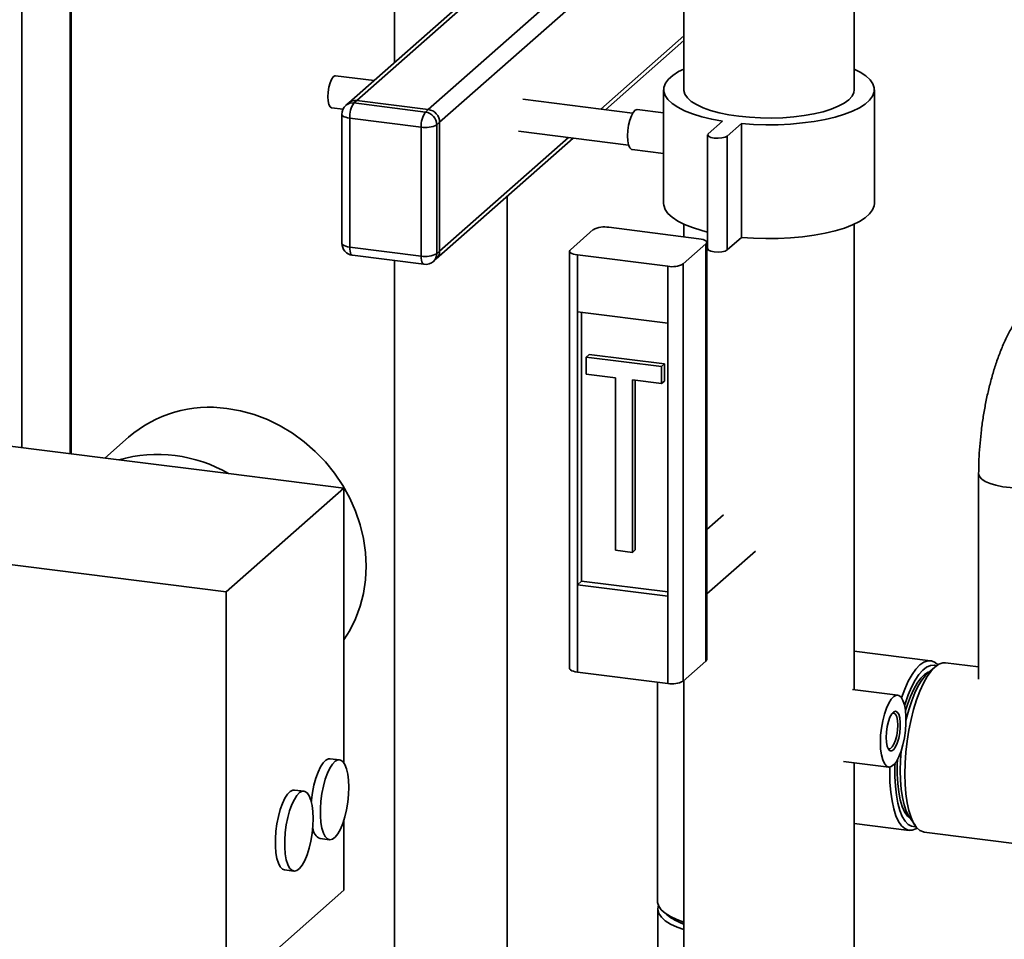
# Paper-space layout 'Blatt1' of a CAD drawing. Units: millimetres. Extents: x 0 to 5940, y 0 to 4200.
# Drawn here: x 4934 to 5137, y 1712 to 1903 of the extents above; entities that cross this region are included whole.
import ezdxf

# ---------------------------------------------------------------- set-up
doc = ezdxf.new("R2010")
doc.units = ezdxf.units.MM
doc.header["$LTSCALE"] = 10

psp = doc.layouts.new('Blatt1')

# ---------------------------------------------------------------- linework, layer by layer
at = {"color": 7, "linetype": 'Continuous', "lineweight": 35}
for p, q in [((4933.99, 1814.27), (4933.99, 2027.55)), ((4944.01, 1813.01), (4944.01, 2026.28)), ((4944.17, 1812.99), (4944.17, 2026.26)), ((5106.41, 1888.42), (5106.41, 1981.97)), ((5071.08, 1979.3), (5071.08, 1888.42)), ((5071.08, 1946.88), (5001.7, 1885.7)), ((5003.36, 1886.18), (5071.08, 1945.91)), ((5018.17, 1884.31), (5071.08, 1930.98)), ((5020.51, 1881.66), (5071.08, 1926.27)), ((5011.17, 1909.49), (5011.17, 1894.05)), ((5053.89, 1884.39), (5071.08, 1899.55)), ((5054.85, 1884.26), (5071.08, 1898.58)), ((5006.93, 1890.3), (4998.96, 1891.31)), ((5066.91, 1888.42), (5066.91, 1864.85)), ((5110.58, 1864.85), (5110.58, 1888.42)), ((4998.13, 1884.69), (5000.52, 1884.39)), ((5001.7, 1885.7), (5001.11, 1885.18)), ((5003.36, 1886.18), (5002.77, 1885.66)), ((5002.77, 1885.66), (5017.58, 1883.79)), ((5018.17, 1884.31), (5003.36, 1886.18)), ((5060.49, 1883.55), (5037.72, 1886.42)), ((5000.27, 1883.3), (5000.27, 1856.59)), ((5016.69, 1880.66), (5001.88, 1882.52)), ((5001.88, 1882.52), (5001.88, 1855.81)), ((5017.58, 1883.79), (5018.17, 1884.31)), ((5066.91, 1883.59), (5061.43, 1884.28)), ((5016.69, 1853.95), (5016.69, 1880.66)), ((5020.51, 1881.66), (5019.92, 1881.14)), ((5019.92, 1881.14), (5019.92, 1854.43)), ((5020.51, 1854.95), (5020.51, 1881.66)), ((5079.12, 1881.89), (5076.17, 1879.29)), ((5080.07, 1878.8), (5083.01, 1881.4)), ((5083.01, 1881.4), (5083.01, 1857.83)), ((5020.51, 1854.95), (5047.22, 1878.51)), ((5036.88, 1879.81), (5059.66, 1876.94)), ((5076.03, 1879.05), (5076.03, 1855.47)), ((5080.07, 1878.8), (5080.07, 1855.23)), ((5019.82, 1853.37), (5048.19, 1878.39)), ((5060.38, 1876.01), (5066.91, 1875.19)), ((5034.51, 1609.52), (5034.51, 1866.32)), ((5071.08, 1860.57), (5071.08, 1857.95)), ((5106.41, 1764.12), (5106.41, 1860.57)), ((5047.59, 1855.27), (5052.31, 1859.42)), ((5074.24, 1857.55), (5055.53, 1859.91)), ((5070.98, 1852.32), (5075.69, 1856.48)), ((5075.69, 1770.05), (5075.69, 1856.48)), ((5075.85, 1770.35), (5075.85, 1856.77)), ((5080.07, 1855.23), (5083.01, 1857.83)), ((5001.88, 1855.81), (5016.69, 1853.95)), ((5002.46, 1854.11), (5017.27, 1852.24)), ((5019.92, 1854.43), (5020.51, 1854.95)), ((5047.43, 1854.97), (5047.43, 1768.55)), ((5067.76, 1851.84), (5049.05, 1854.19)), ((5049.05, 1854.19), (5049.05, 1842.41)), ((5011.17, 1853.01), (5011.17, 1609.52)), ((5019.23, 1852.85), (5019.82, 1853.37)), ((5070.98, 1852.32), (5070.98, 1765.9)), ((5067.76, 1840.05), (5067.76, 1851.84)), ((5049.05, 1842.41), (5067.76, 1840.05)), ((5049.05, 1842.41), (5049.05, 1785.84)), ((5049.93, 1842.3), (5049.93, 1786.62)), ((5067.76, 1840.05), (5067.76, 1783.48)), ((5050.9, 1833.04), (5051.49, 1833.56)), ((5067.08, 1831.6), (5051.49, 1833.56)), ((5066.49, 1831.08), (5050.9, 1833.04)), ((5050.9, 1833.04), (5050.9, 1829.51)), ((5066.49, 1831.08), (5067.08, 1831.6)), ((5067.08, 1828.06), (5067.08, 1831.6)), ((5050.9, 1829.51), (5056.94, 1828.75)), ((5066.49, 1827.54), (5066.49, 1831.08)), ((5056.94, 1828.75), (5056.94, 1793)), ((5060.45, 1828.3), (5066.49, 1827.54)), ((5060.45, 1792.56), (5060.45, 1828.3)), ((5061.04, 1793.08), (5061.04, 1828.23)), ((5066.49, 1827.54), (5067.08, 1828.06)), ((4880.24, 1821.05), (4954.06, 1811.74)), ((4956.06, 1816.44), (4951.15, 1812.11)), ((4954.06, 1811.74), (4976.81, 1808.88)), ((4976.81, 1808.88), (5000.67, 1805.87)), ((5132.17, 1808.83), (5132.17, 1766.3)), ((4976.31, 1784.39), (5000.67, 1805.87)), ((5000.67, 1805.87), (5000.67, 1748.96)), ((4976.31, 1784.39), (4855.88, 1799.56)), ((5079.32, 1800.35), (5075.85, 1797.29)), ((5056.94, 1793), (5060.45, 1792.56)), ((5060.45, 1792.56), (5061.04, 1793.08)), ((5075.85, 1783.96), (5085.94, 1792.85)), ((5049.93, 1786.62), (5049.05, 1785.84)), ((5049.05, 1785.84), (5049.05, 1767.77)), ((5049.05, 1785.84), (5067.76, 1783.48)), ((5049.93, 1786.62), (5067.76, 1784.37)), ((4976.31, 1701.11), (4976.31, 1784.39)), ((5067.76, 1765.41), (5067.76, 1783.48)), ((5122.21, 1770.13), (5106.41, 1772.12)), ((5070.98, 1765.9), (5075.69, 1770.05)), ((5123.12, 1768.82), (5121.56, 1767.45)), ((5132.17, 1768.83), (5125.33, 1769.7)), ((5049.05, 1767.77), (5067.76, 1765.41)), ((5065.65, 1765.68), (5065.65, 1720.25)), ((5071.08, 1765.99), (5071.08, 1648.79)), ((5115.41, 1762.98), (5106.02, 1764.17)), ((4999.79, 1749.59), (4997.84, 1749.83)), ((5104.15, 1749.28), (5113.53, 1748.1)), ((5106.41, 1648.79), (5106.41, 1749)), ((4992.42, 1743.09), (4990.47, 1743.34)), ((5117.82, 1737.75), (5118.99, 1736.03)), ((5000.67, 1737.07), (5000.67, 1722.59)), ((5106.41, 1736.42), (5117.79, 1734.99)), ((5120.91, 1734.64), (5173.52, 1728.01)), ((4995.75, 1733.3), (4997.7, 1733.05)), ((4988.39, 1726.8), (4990.34, 1726.56)), ((4976.31, 1701.11), (5000.67, 1722.59)), ((5065.7, 1718.68), (5065.7, 1671.54)), ((5066.8, 1718.16), (5067.58, 1717.48))]:
    psp.add_line(p, q, dxfattribs=at)
at = {"color": 7, "linetype": 'Continuous', "lineweight": 35, "flags": 128}
for points in [[(5071.08, 1892.7), (5070, 1892.15), (5068.82, 1891.39), (5067.91, 1890.59), (5067.28, 1889.75), (5066.96, 1888.9), (5066.94, 1888.04), (5067.23, 1887.19), (5067.81, 1886.35), (5068.69, 1885.55), (5069.84, 1884.78), (5071.26, 1884.06), (5072.92, 1883.41), (5074.8, 1882.82), (5076.88, 1882.31), (5079.12, 1881.89)], [(5083.01, 1881.4), (5085.53, 1881.22), (5088.1, 1881.15), (5090.67, 1881.17), (5093.22, 1881.3), (5095.7, 1881.52), (5098.09, 1881.84), (5100.35, 1882.26), (5102.45, 1882.75), (5104.35, 1883.33), (5106.04, 1883.98), (5107.49, 1884.69), (5108.68, 1885.45), (5109.59, 1886.25), (5110.21, 1887.09), (5110.53, 1887.94), (5110.55, 1888.8), (5110.27, 1889.65), (5109.68, 1890.49), (5108.81, 1891.29), (5107.65, 1892.06), (5106.41, 1892.7)], [(4997.37, 1886.96), (4997.42, 1887.93), (4997.57, 1888.91), (4997.81, 1889.81), (4998.11, 1890.55), (4998.46, 1891.06), (4998.81, 1891.29), (4998.96, 1891.31)], [(4998.13, 1884.69), (4998.11, 1884.69), (4997.81, 1884.89), (4997.57, 1885.37), (4997.42, 1886.08), (4997.37, 1886.96)], [(5071.08, 1888.42), (5071.09, 1888.24), (5071.31, 1887.47), (5071.84, 1886.72), (5072.65, 1886), (5073.73, 1885.32), (5075.08, 1884.69), (5076.65, 1884.13), (5078.44, 1883.64), (5080.4, 1883.23), (5082.5, 1882.91)], [(5082.5, 1882.91), (5084.71, 1882.69), (5086.99, 1882.56), (5089.3, 1882.53), (5091.6, 1882.61), (5093.85, 1882.78), (5096.02, 1883.05), (5098.06, 1883.41), (5099.94, 1883.86), (5101.63, 1884.39), (5103.09, 1884.98), (5104.32, 1885.64), (5105.27, 1886.34), (5105.95, 1887.07), (5106.33, 1887.83), (5106.41, 1888.42)], [(5000.27, 1883.3), (5000.27, 1883.28), (5000.33, 1883.12), (5000.49, 1882.96), (5000.73, 1882.82), (5001.06, 1882.7), (5001.44, 1882.6), (5001.88, 1882.52)], [(5059.43, 1878.84), (5059.49, 1879.95), (5059.65, 1881.07), (5059.9, 1882.13), (5060.23, 1883.03), (5060.61, 1883.72), (5061.01, 1884.15), (5061.4, 1884.28), (5061.43, 1884.28)], [(5060.38, 1876.01), (5060.23, 1876.06), (5059.9, 1876.39), (5059.65, 1876.99), (5059.49, 1877.83), (5059.43, 1878.84)], [(5076.17, 1879.29), (5076.04, 1879.02), (5076.22, 1878.76), (5076.69, 1878.54), (5077.38, 1878.4), (5078.18, 1878.35), (5078.97, 1878.41), (5079.64, 1878.57), (5080.07, 1878.8)], [(5066.91, 1864.85), (5066.94, 1864.47), (5067.23, 1863.62), (5067.81, 1862.78), (5068.69, 1861.98), (5069.84, 1861.21), (5071.26, 1860.49), (5072.92, 1859.84), (5074.8, 1859.25), (5076.03, 1858.93)], [(5083.01, 1857.83), (5085.53, 1857.65), (5088.1, 1857.58), (5090.67, 1857.6), (5093.22, 1857.73), (5095.7, 1857.95), (5098.09, 1858.27), (5100.35, 1858.69), (5102.45, 1859.18), (5104.35, 1859.76), (5106.04, 1860.41), (5107.49, 1861.12), (5108.68, 1861.88), (5109.59, 1862.68), (5110.21, 1863.52), (5110.53, 1864.37), (5110.58, 1864.85)], [(5000.27, 1856.59), (5000.27, 1856.56), (5000.33, 1856.4), (5000.49, 1856.25), (5000.73, 1856.11), (5001.06, 1855.98), (5001.44, 1855.88), (5001.88, 1855.81)], [(5075.69, 1856.48), (5075.82, 1856.64), (5075.85, 1856.8), (5075.79, 1856.96), (5075.63, 1857.12), (5075.39, 1857.26), (5075.07, 1857.38), (5074.68, 1857.48), (5074.24, 1857.55)], [(5001.88, 1855.81), (5001.9, 1855.37), (5001.95, 1854.97), (5002.03, 1854.63), (5002.14, 1854.37), (5002.28, 1854.2), (5002.43, 1854.11), (5002.46, 1854.11)], [(5016.69, 1853.95), (5016.71, 1853.5), (5016.76, 1853.1), (5016.84, 1852.77), (5016.95, 1852.51), (5017.09, 1852.33), (5017.24, 1852.25), (5017.27, 1852.24)], [(5047.59, 1855.27), (5047.47, 1855.11), (5047.43, 1854.95), (5047.5, 1854.78), (5047.65, 1854.63), (5047.9, 1854.49), (5048.22, 1854.37), (5048.61, 1854.27), (5049.05, 1854.19)], [(5076.03, 1855.47), (5076.04, 1855.45), (5076.22, 1855.19), (5076.69, 1854.97), (5077.38, 1854.83), (5078.18, 1854.78), (5078.97, 1854.84), (5079.64, 1855), (5080.07, 1855.23)], [(4976.46, 1822.39), (4979.28, 1821.89), (4982.08, 1821.12), (4984.83, 1820.08), (4987.49, 1818.78), (4990.05, 1817.24), (4992.48, 1815.47), (4994.75, 1813.48), (4996.85, 1811.3), (4998.75, 1808.95), (5000.44, 1806.45), (5001.89, 1803.81), (5003.1, 1801.08), (5004.06, 1798.28), (5004.74, 1795.42), (5005.16, 1792.55), (5005.3, 1789.68), (5005.16, 1786.85), (5004.74, 1784.08), (5004.06, 1781.4), (5003.1, 1778.83), (5001.89, 1776.41), (5000.67, 1774.47)], [(5149.35, 1807.79), (5148.63, 1807.3), (5147.65, 1806.86), (5146.45, 1806.49), (5145.07, 1806.2), (5143.55, 1806), (5141.94, 1805.89), (5140.3, 1805.89), (5138.69, 1805.98), (5137.16, 1806.18), (5135.76, 1806.46), (5134.54, 1806.82), (5133.54, 1807.26), (5132.8, 1807.74), (5132.34, 1808.27), (5132.17, 1808.81), (5132.17, 1808.83)], [(5149.92, 1808.83), (5149.78, 1808.32), (5149.35, 1807.79), (5148.63, 1807.3), (5147.65, 1806.86), (5146.45, 1806.49), (5145.07, 1806.2), (5143.55, 1806), (5141.94, 1805.89), (5140.3, 1805.89), (5138.69, 1805.98), (5137.16, 1806.18), (5135.76, 1806.46), (5134.54, 1806.82), (5133.54, 1807.26), (5132.8, 1807.74), (5132.34, 1808.27), (5132.17, 1808.81), (5132.17, 1808.83)], [(5075.85, 1770.35), (5075.82, 1770.21), (5075.69, 1770.05)], [(5049.05, 1767.77), (5048.61, 1767.84), (5048.22, 1767.94), (5047.9, 1768.06), (5047.65, 1768.21), (5047.5, 1768.36), (5047.43, 1768.52), (5047.43, 1768.55)], [(5116.19, 1762.45), (5116.87, 1764.26), (5117.6, 1765.87), (5118.38, 1767.26), (5119.18, 1768.39), (5120, 1769.26), (5120.82, 1769.83), (5121.62, 1770.12), (5122.4, 1770.1), (5123.13, 1769.78), (5123.72, 1769.28)], [(5123.41, 1769.06), (5122.92, 1769.2), (5122.16, 1769.16), (5121.38, 1768.82), (5120.58, 1768.19), (5119.79, 1767.28), (5119.01, 1766.1), (5118.27, 1764.68), (5117.57, 1763.04), (5116.93, 1761.22), (5116.82, 1760.88)], [(5125.33, 1769.7), (5124.73, 1769.68), (5123.93, 1769.4), (5123.12, 1768.82), (5122.3, 1767.96), (5121.5, 1766.83), (5120.73, 1765.45), (5119.99, 1763.84), (5119.32, 1762.03), (5118.7, 1760.05), (5118.16, 1757.94), (5117.71, 1755.73), (5117.35, 1753.45), (5117.08, 1751.16), (5116.92, 1748.88), (5116.87, 1746.66), (5116.92, 1744.53), (5117.08, 1742.54), (5117.35, 1740.7), (5117.71, 1739.07), (5118.16, 1737.66), (5118.7, 1736.5), (5119.32, 1735.6), (5119.99, 1734.99), (5120.73, 1734.67), (5120.91, 1734.64)], [(5121.98, 1767.82), (5121.73, 1767.73), (5120.97, 1767.28), (5120.2, 1766.53), (5119.45, 1765.51), (5118.72, 1764.23), (5118.03, 1762.73), (5117.4, 1761.03), (5117.01, 1759.81)], [(5121.56, 1767.45), (5121.17, 1767.07), (5120.41, 1766.12), (5119.66, 1764.91), (5118.96, 1763.46), (5118.3, 1761.81), (5117.7, 1759.98), (5117.17, 1758.01), (5117.12, 1757.82)], [(5111.82, 1753.2), (5111.87, 1754.68), (5112.04, 1756.18), (5112.3, 1757.66), (5112.65, 1759.06), (5113.07, 1760.31), (5113.55, 1761.36), (5114.07, 1762.18), (5114.61, 1762.72), (5115.14, 1762.97), (5115.64, 1762.92), (5116.1, 1762.57), (5116.48, 1761.92), (5116.79, 1761.02), (5117, 1759.89), (5117.11, 1758.58), (5117.11, 1757.15), (5117, 1755.66), (5116.79, 1754.16), (5116.48, 1752.71), (5116.1, 1751.38), (5115.64, 1750.22), (5115.14, 1749.28), (5114.61, 1748.6), (5114.07, 1748.2), (5113.55, 1748.1), (5113.07, 1748.31), (5112.65, 1748.81), (5112.3, 1749.58), (5112.04, 1750.61), (5111.87, 1751.83), (5111.82, 1753.2)], [(5113, 1754.24), (5113.05, 1755.35), (5113.21, 1756.47), (5113.47, 1757.53), (5113.79, 1758.43), (5114.17, 1759.12), (5114.57, 1759.55), (5114.97, 1759.68), (5115.32, 1759.5), (5115.61, 1759.03), (5115.82, 1758.3), (5115.93, 1757.36), (5115.93, 1756.3), (5115.82, 1755.17), (5115.61, 1754.07), (5115.32, 1753.08), (5114.97, 1752.28), (5114.57, 1751.71), (5114.17, 1751.43), (5113.79, 1751.46), (5113.47, 1751.79), (5113.21, 1752.39), (5113.05, 1753.23), (5113, 1754.24)], [(5113.36, 1751.99), (5113.53, 1751.89), (5113.89, 1751.93), (5114.27, 1752.26), (5114.63, 1752.86), (5114.95, 1753.69), (5115.2, 1754.66), (5115.35, 1755.72), (5115.41, 1756.76), (5115.35, 1757.71), (5115.2, 1758.49), (5114.95, 1759.03), (5114.63, 1759.29), (5114.27, 1759.26)], [(5116.09, 1751.36), (5115.95, 1749.48), (5115.9, 1747.38), (5115.95, 1745.37), (5116.11, 1743.49), (5116.37, 1741.78), (5116.73, 1740.26), (5117.17, 1738.97), (5117.7, 1737.93), (5117.82, 1737.75)], [(4993.94, 1740.97), (4993.97, 1741.29), (4994.18, 1742.86), (4994.48, 1744.38), (4994.87, 1745.8), (4995.32, 1747.07), (4995.83, 1748.14), (4996.38, 1748.97), (4996.94, 1749.54), (4997.49, 1749.81), (4997.84, 1749.83)], [(5001.69, 1743.92), (5001.64, 1745.36), (5001.48, 1746.65), (5001.22, 1747.75), (5000.88, 1748.62), (5000.45, 1749.23), (4999.97, 1749.55), (4999.44, 1749.57), (4998.89, 1749.29), (4998.33, 1748.73), (4997.78, 1747.89), (4997.27, 1746.82), (4996.82, 1745.56), (4996.43, 1744.13), (4996.13, 1742.61), (4995.92, 1741.04), (4995.81, 1739.48), (4995.81, 1737.99), (4995.92, 1736.61), (4996.13, 1735.41), (4996.43, 1734.42), (4996.82, 1733.68), (4997.27, 1733.22), (4997.78, 1733.05), (4998.33, 1733.17), (4998.89, 1733.6), (4999.44, 1734.3), (4999.97, 1735.25), (5000.45, 1736.43), (5000.88, 1737.78), (5001.22, 1739.26), (5001.48, 1740.81), (5001.64, 1742.38), (5001.69, 1743.92)], [(5119.45, 1735.45), (5119.18, 1735.29), (5118.38, 1735.01), (5117.6, 1735.02), (5116.87, 1735.34), (5116.19, 1735.95), (5115.57, 1736.85), (5115.03, 1738.02), (5114.58, 1739.43), (5114.22, 1741.07), (5113.95, 1742.91), (5113.79, 1744.91), (5113.74, 1747.04), (5113.75, 1748.1)], [(5114.84, 1748.87), (5114.83, 1748.28), (5114.83, 1746.15), (5114.93, 1744.14), (5115.14, 1742.27), (5115.45, 1740.59), (5115.86, 1739.12), (5116.35, 1737.89), (5116.93, 1736.92), (5117.57, 1736.22), (5118.27, 1735.82), (5119.01, 1735.71), (5119.21, 1735.73)], [(5115.33, 1749.61), (5115.3, 1748.65), (5115.3, 1746.61), (5115.4, 1744.68), (5115.62, 1742.9), (5115.93, 1741.3), (5116.33, 1739.93), (5116.83, 1738.8), (5117.4, 1737.93), (5118.03, 1737.35), (5118.13, 1737.29)], [(4988.39, 1726.8), (4987.96, 1726.97), (4987.5, 1727.43), (4987.11, 1728.17), (4986.81, 1729.16), (4986.6, 1730.36), (4986.5, 1731.74), (4986.5, 1733.23), (4986.6, 1734.79), (4986.81, 1736.36), (4987.11, 1737.88), (4987.5, 1739.31), (4987.96, 1740.57), (4988.47, 1741.64), (4989.01, 1742.48), (4989.57, 1743.04), (4990.13, 1743.32), (4990.47, 1743.34)], [(4994.33, 1737.42), (4994.27, 1738.86), (4994.11, 1740.16), (4993.86, 1741.26), (4993.51, 1742.13), (4993.09, 1742.73), (4992.6, 1743.05), (4992.07, 1743.07), (4991.52, 1742.8), (4990.96, 1742.23), (4990.42, 1741.4), (4989.91, 1740.33), (4989.45, 1739.06), (4989.06, 1737.64), (4988.76, 1736.11), (4988.55, 1734.54), (4988.45, 1732.98), (4988.45, 1731.49), (4988.55, 1730.12), (4988.76, 1728.91), (4989.06, 1727.92), (4989.45, 1727.18), (4989.91, 1726.72), (4990.42, 1726.55), (4990.96, 1726.68), (4991.52, 1727.1), (4992.07, 1727.8), (4992.6, 1728.76), (4993.09, 1729.93), (4993.51, 1731.28), (4993.86, 1732.76), (4994.11, 1734.32), (4994.27, 1735.89), (4994.33, 1737.42)], [(5065.65, 1720.25), (5065.66, 1720.07), (5065.89, 1719.3), (5066.41, 1718.54), (5067.22, 1717.82), (5068.31, 1717.14), (5069.66, 1716.51), (5071.08, 1716)], [(5065.83, 1719.41), (5065.78, 1719.26), (5065.7, 1718.49), (5065.93, 1717.73), (5066.45, 1716.98), (5067.26, 1716.26), (5068.35, 1715.58), (5069.69, 1714.95), (5071.08, 1714.45)], [(5070.25, 1715.92), (5071.03, 1715.55), (5071.08, 1715.53)]]:
    psp.add_lwpolyline(points, dxfattribs=at)
at = {"color": 7, "linetype": 'Continuous', "lineweight": 35}
for centre, radius, start, end in [((5002.77, 1883.3), 2.5, 131.4096, 180), ((5002.47, 1883.6), 2.08, 81.8416, 130.6612), ((5003.06, 1884.12), 2.08, 81.8416, 130.6612), ((5006.8, 1882.83), 4.92, 144.9309, 183.5931), ((5021.61, 1880.97), 4.92, 144.9309, 183.5931), ((5017.19, 1881.09), 2.73, 1.0587, 81.7605), ((5017.78, 1881.61), 2.73, 1.0587, 81.7605), ((5017.61, 1885.49), 4.92, 259.2261, 297.8883), ((5054.61, 1855.07), 4.92, 79.2261, 117.8883), ((5002.77, 1856.59), 2.5, 180, 262.8192), ((5017.61, 1858.78), 4.92, 259.2261, 297.8883), ((5017.83, 1854.39), 2.08, 312.158, 0.9777), ((5018.42, 1854.91), 2.08, 312.158, 0.9777), ((5017.58, 1854.72), 2.5, 262.8192, 311.4096), ((5068.68, 1856.67), 4.92, 259.2261, 297.8883), ((4972.81, 1796.94), 25.7, 81.8416, 130.6612), ((4962.07, 1783.6), 29.26, 59.7505, 105.888), ((5068.68, 1770.25), 4.92, 259.2261, 297.8883), ((4996.75, 1735.61), 2.52, 184.3575, 246.8142), ((5074.26, 1725.78), 10.65, 231.1828, 252.6676)]:
    psp.add_arc(centre, radius, start, end, dxfattribs=at)
psp.add_open_spline([(5143.43, 1844.77), (5143.1, 1844.46), (5142.28, 1843.71), (5141.1, 1842.32), (5139.83, 1840.55), (5138.63, 1838.51), (5137.51, 1836.24), (5136.52, 1833.84), (5135.63, 1831.34), (5134.86, 1828.77), (5134.18, 1826.14), (5133.6, 1823.45), (5133.12, 1820.72), (5132.73, 1817.97), (5132.44, 1815.21), (5132.25, 1812.46), (5132.18, 1810.34), (5132.17, 1809.14), (5132.17, 1808.83)], degree=3, knots=[0, 0, 0, 0, 0.0408257, 0.1024947, 0.1690834, 0.2408576, 0.3136627, 0.3846437, 0.4536377, 0.5210766, 0.5874061, 0.6529811, 0.7180777, 0.7829199, 0.8477032, 0.9125785, 0.9777131, 1, 1, 1, 1], dxfattribs=at)

doc.saveas('drawing.dxf')
